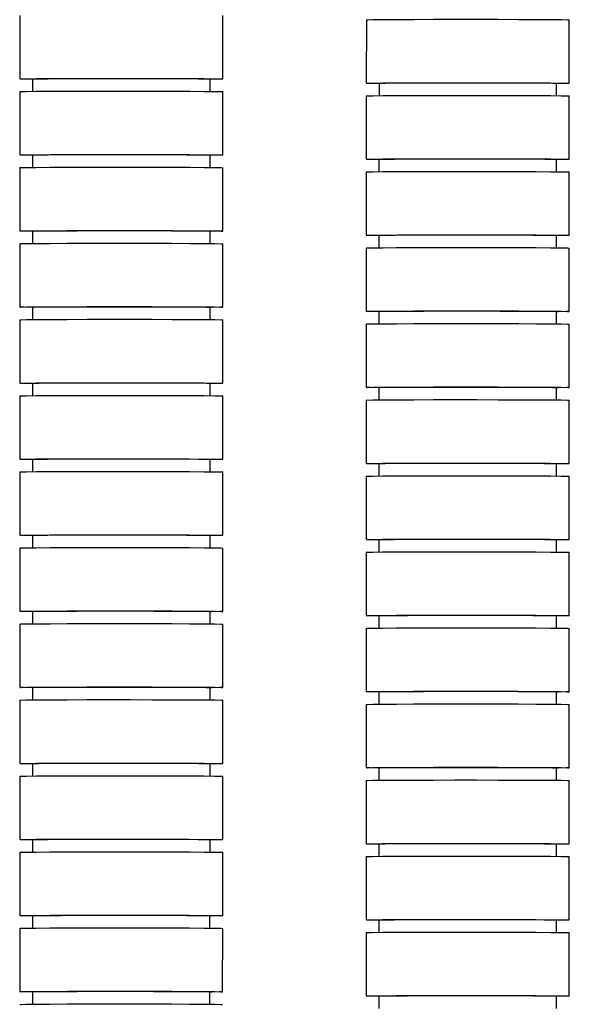
# Model space of a CAD drawing. Units: millimetres. Extents: x -304 to 566, y -220 to 833.
# Drawn here: x 459 to 502, y -143 to -66 of the extents above; entities that cross this region are included whole.
import ezdxf

# ---------------------------------------------------------------- set-up
doc = ezdxf.new("R2010")
doc.units = ezdxf.units.MM

msp = doc.modelspace()

# ---------------------------------------------------------------- linework, layer by layer
at = {"color": 7, "linetype": 'Continuous', "lineweight": 25}
for p, q in [((458.545, -65.414), (458.544, -70.414)), ((474.544, -70.417), (474.545, -65.417)), ((485.855, -65.75), (485.854, -70.75)), ((501.854, -70.754), (501.855, -65.754)), ((459.544, -70.414), (459.544, -71.394)), ((473.544, -71.397), (473.544, -70.417)), ((458.544, -71.414), (458.543, -76.413)), ((474.543, -76.417), (474.544, -71.417)), ((486.854, -70.75), (486.853, -71.73)), ((500.853, -71.733), (500.854, -70.753)), ((485.853, -71.75), (485.852, -76.75)), ((501.852, -76.754), (501.853, -71.754)), ((459.543, -76.414), (459.543, -77.394)), ((473.543, -77.397), (473.543, -76.417)), ((486.852, -76.75), (486.852, -77.73)), ((500.852, -77.733), (500.852, -76.753)), ((458.542, -77.413), (458.541, -82.413)), ((474.541, -82.417), (474.542, -77.417)), ((485.852, -77.75), (485.851, -82.75)), ((501.851, -82.753), (501.852, -77.754)), ((459.541, -82.414), (459.541, -83.394)), ((473.541, -83.397), (473.541, -82.417)), ((486.851, -82.75), (486.851, -83.73)), ((500.851, -83.733), (500.851, -82.753)), ((458.541, -83.413), (458.54, -88.413)), ((474.54, -88.417), (474.541, -83.417)), ((485.851, -83.75), (485.85, -88.75)), ((501.85, -88.753), (501.851, -83.753)), ((459.54, -88.414), (459.54, -89.394)), ((473.54, -89.397), (473.54, -88.417)), ((486.849, -88.75), (486.849, -89.73)), ((500.849, -89.733), (500.849, -88.753)), ((458.54, -89.413), (458.539, -94.413)), ((474.539, -94.417), (474.54, -89.417)), ((485.849, -89.75), (485.848, -94.75)), ((501.848, -94.753), (501.849, -89.753)), ((459.539, -94.413), (459.538, -95.394)), ((473.538, -95.397), (473.539, -94.417)), ((458.538, -95.413), (458.537, -100.413)), ((474.537, -100.417), (474.538, -95.417)), ((486.848, -94.75), (486.848, -95.73)), ((500.848, -95.733), (500.848, -94.753)), ((485.848, -95.75), (485.847, -100.75)), ((501.847, -100.753), (501.848, -95.753)), ((459.537, -100.413), (459.537, -101.393)), ((473.537, -101.397), (473.537, -100.417)), ((486.847, -100.75), (486.847, -101.73)), ((500.847, -101.733), (500.847, -100.753)), ((458.537, -101.413), (458.536, -106.413)), ((474.536, -106.417), (474.537, -101.417)), ((485.847, -101.75), (485.845, -106.75)), ((501.845, -106.753), (501.847, -101.753)), ((459.536, -106.413), (459.536, -107.393)), ((473.536, -107.397), (473.536, -106.416)), ((486.845, -106.75), (486.845, -107.73)), ((500.845, -107.733), (500.845, -106.753)), ((458.536, -107.413), (458.535, -112.413)), ((474.535, -112.417), (474.536, -107.417)), ((485.845, -107.75), (485.844, -112.749)), ((501.844, -112.753), (501.845, -107.753)), ((459.535, -112.413), (459.534, -113.393)), ((473.534, -113.396), (473.535, -112.416)), ((486.844, -112.75), (486.844, -113.73)), ((500.844, -113.733), (500.844, -112.753)), ((458.534, -113.413), (458.533, -118.413)), ((474.533, -118.417), (474.534, -113.417)), ((485.844, -113.749), (485.843, -118.749)), ((501.843, -118.753), (501.844, -113.753)), ((459.533, -118.413), (459.533, -119.393)), ((473.533, -119.396), (473.533, -118.416)), ((486.843, -118.75), (486.842, -119.73)), ((500.842, -119.733), (500.843, -118.753)), ((458.533, -119.413), (458.532, -124.413)), ((474.532, -124.416), (474.533, -119.417)), ((485.842, -119.749), (485.841, -124.749)), ((501.841, -124.753), (501.842, -119.753)), ((459.532, -124.413), (459.532, -125.393)), ((473.532, -125.396), (473.532, -124.416)), ((486.841, -124.75), (486.841, -125.73)), ((500.841, -125.733), (500.841, -124.753)), ((458.532, -125.413), (458.53, -130.413)), ((474.53, -130.416), (474.532, -125.416)), ((485.841, -125.749), (485.84, -130.749)), ((501.84, -130.753), (501.841, -125.753)), ((459.53, -130.413), (459.53, -131.393)), ((473.53, -131.396), (473.53, -130.416)), ((486.84, -130.749), (486.84, -131.729)), ((500.84, -131.733), (500.84, -130.753)), ((458.53, -131.413), (458.529, -136.413)), ((474.529, -136.416), (474.53, -131.416)), ((485.84, -131.749), (485.839, -136.749)), ((501.839, -136.753), (501.84, -131.753)), ((459.529, -136.413), (459.529, -137.393)), ((473.529, -137.396), (473.529, -136.416)), ((458.529, -137.413), (458.528, -142.413)), ((474.528, -142.416), (474.529, -137.416)), ((486.839, -136.749), (486.838, -137.729)), ((500.838, -137.733), (500.839, -136.753)), ((485.838, -137.749), (485.837, -142.749)), ((501.837, -142.753), (501.838, -137.753)), ((459.528, -142.413), (459.528, -143.393)), ((473.528, -143.396), (473.528, -142.416)), ((486.837, -142.749), (486.837, -143.729)), ((500.837, -143.732), (500.837, -142.752))]:
    msp.add_line(p, q, dxfattribs=at)
at = {"color": 7, "linetype": 'Continuous', "lineweight": 25, "flags": 128}
for points in [[(485.855, -65.75), (485.936, -65.744), (486.366, -65.736), (487.146, -65.728), (488.239, -65.721), (489.596, -65.716), (491.151, -65.713), (492.833, -65.711), (494.562, -65.711), (496.259, -65.713), (497.843, -65.717), (499.24, -65.723), (500.386, -65.73), (501.227, -65.738), (501.722, -65.746), (501.855, -65.754)], [(458.566, -70.417), (458.625, -70.408), (459.055, -70.399), (459.835, -70.391), (460.929, -70.385), (462.285, -70.38), (463.84, -70.376), (465.522, -70.374), (467.252, -70.374), (468.948, -70.377), (470.532, -70.381), (471.93, -70.386), (473.076, -70.393), (473.916, -70.401), (474.412, -70.41), (474.539, -70.419), (474.293, -70.427), (473.685, -70.436), (473.544, -70.437)], [(459.544, -70.434), (458.879, -70.425), (458.566, -70.417)], [(459.544, -70.414), (459.623, -70.408), (460.03, -70.401), (460.764, -70.394), (461.787, -70.388), (463.049, -70.383), (464.487, -70.38), (466.027, -70.379), (467.593, -70.38), (469.107, -70.382), (470.492, -70.386), (471.68, -70.392), (472.609, -70.399), (473.235, -70.406), (473.525, -70.414), (473.544, -70.417)], [(458.544, -71.414), (458.625, -71.408), (459.055, -71.399), (459.835, -71.391), (460.929, -71.385), (462.285, -71.38), (463.84, -71.376), (465.522, -71.374), (467.252, -71.374), (468.948, -71.377), (470.532, -71.381), (471.93, -71.386), (473.075, -71.393), (473.916, -71.401), (474.411, -71.41), (474.544, -71.417)], [(485.875, -70.753), (485.935, -70.744), (486.365, -70.736), (487.145, -70.728), (488.238, -70.721), (489.595, -70.716), (491.15, -70.712), (492.832, -70.711), (494.561, -70.711), (496.258, -70.713), (497.842, -70.717), (499.239, -70.723), (500.385, -70.73), (501.225, -70.737), (501.721, -70.746), (501.849, -70.755), (501.603, -70.764), (500.994, -70.772), (500.854, -70.773)], [(486.854, -70.77), (486.189, -70.762), (485.875, -70.753)], [(486.854, -70.75), (486.933, -70.745), (487.34, -70.737), (488.073, -70.73), (489.097, -70.724), (490.359, -70.72), (491.796, -70.717), (493.337, -70.716), (494.903, -70.716), (496.417, -70.719), (497.802, -70.723), (498.989, -70.728), (499.919, -70.735), (500.544, -70.743), (500.834, -70.751), (500.854, -70.753)], [(485.853, -71.75), (485.935, -71.744), (486.364, -71.736), (487.144, -71.728), (488.238, -71.721), (489.594, -71.716), (491.15, -71.712), (492.831, -71.711), (494.561, -71.711), (496.257, -71.713), (497.842, -71.717), (499.239, -71.723), (500.385, -71.73), (501.225, -71.737), (501.721, -71.746), (501.853, -71.754)], [(458.565, -76.417), (458.624, -76.408), (459.054, -76.399), (459.834, -76.391), (460.927, -76.385), (462.284, -76.379), (463.839, -76.376), (465.521, -76.374), (467.25, -76.374), (468.947, -76.377), (470.531, -76.38), (471.928, -76.386), (473.074, -76.393), (473.915, -76.401), (474.41, -76.41), (474.538, -76.419), (474.292, -76.427), (473.683, -76.435), (473.543, -76.437)], [(459.543, -76.434), (458.878, -76.425), (458.565, -76.417)], [(459.543, -76.414), (459.622, -76.408), (460.029, -76.401), (460.763, -76.394), (461.786, -76.388), (463.048, -76.383), (464.485, -76.38), (466.026, -76.379), (467.592, -76.38), (469.106, -76.382), (470.491, -76.386), (471.678, -76.392), (472.608, -76.399), (473.234, -76.406), (473.524, -76.414), (473.543, -76.417)], [(485.874, -76.753), (485.934, -76.744), (486.363, -76.736), (487.143, -76.728), (488.237, -76.721), (489.593, -76.716), (491.149, -76.712), (492.83, -76.711), (494.56, -76.711), (496.256, -76.713), (497.84, -76.717), (499.238, -76.723), (500.384, -76.729), (501.224, -76.737), (501.72, -76.746), (501.847, -76.755), (501.601, -76.764), (500.993, -76.772), (500.852, -76.773)], [(486.852, -76.77), (486.188, -76.762), (485.874, -76.753)], [(486.852, -76.75), (486.931, -76.745), (487.338, -76.737), (488.072, -76.73), (489.096, -76.724), (490.358, -76.72), (491.795, -76.717), (493.335, -76.716), (494.902, -76.716), (496.415, -76.719), (497.801, -76.723), (498.988, -76.728), (499.917, -76.735), (500.543, -76.743), (500.833, -76.751), (500.852, -76.753)], [(458.542, -77.413), (458.624, -77.408), (459.054, -77.399), (459.834, -77.391), (460.927, -77.385), (462.283, -77.379), (463.839, -77.376), (465.521, -77.374), (467.25, -77.374), (468.947, -77.377), (470.531, -77.38), (471.928, -77.386), (473.074, -77.393), (473.914, -77.401), (474.41, -77.41), (474.542, -77.417)], [(485.852, -77.75), (485.933, -77.744), (486.363, -77.736), (487.143, -77.728), (488.237, -77.721), (489.593, -77.716), (491.148, -77.712), (492.83, -77.711), (494.56, -77.711), (496.256, -77.713), (497.84, -77.717), (499.238, -77.722), (500.384, -77.729), (501.224, -77.737), (501.719, -77.746), (501.852, -77.754)], [(458.563, -82.416), (458.623, -82.408), (459.052, -82.399), (459.832, -82.391), (460.926, -82.385), (462.282, -82.379), (463.838, -82.376), (465.519, -82.374), (467.249, -82.374), (468.945, -82.376), (470.53, -82.38), (471.927, -82.386), (473.073, -82.393), (473.913, -82.401), (474.409, -82.41), (474.537, -82.418), (474.291, -82.427), (473.682, -82.435), (473.541, -82.437)], [(459.541, -82.434), (458.877, -82.425), (458.563, -82.416)], [(459.541, -82.414), (459.62, -82.408), (460.027, -82.401), (460.761, -82.394), (461.785, -82.388), (463.047, -82.383), (464.484, -82.38), (466.024, -82.379), (467.591, -82.38), (469.104, -82.382), (470.49, -82.386), (471.677, -82.392), (472.607, -82.399), (473.232, -82.406), (473.522, -82.414), (473.541, -82.417)], [(485.873, -82.753), (485.932, -82.744), (486.362, -82.735), (487.142, -82.728), (488.236, -82.721), (489.592, -82.716), (491.147, -82.712), (492.829, -82.711), (494.559, -82.711), (496.255, -82.713), (497.839, -82.717), (499.237, -82.722), (500.382, -82.729), (501.223, -82.737), (501.718, -82.746), (501.846, -82.755), (501.6, -82.764), (500.992, -82.772), (500.851, -82.773)], [(486.851, -82.77), (486.186, -82.762), (485.873, -82.753)], [(486.851, -82.75), (486.93, -82.745), (487.337, -82.737), (488.071, -82.73), (489.094, -82.724), (490.356, -82.72), (491.793, -82.717), (493.334, -82.716), (494.9, -82.716), (496.414, -82.719), (497.799, -82.723), (498.986, -82.728), (499.916, -82.735), (500.542, -82.743), (500.832, -82.751), (500.851, -82.753)], [(458.541, -83.413), (458.622, -83.408), (459.052, -83.399), (459.832, -83.391), (460.926, -83.385), (462.282, -83.379), (463.837, -83.376), (465.519, -83.374), (467.249, -83.374), (468.945, -83.376), (470.529, -83.38), (471.927, -83.386), (473.073, -83.393), (473.913, -83.401), (474.409, -83.41), (474.541, -83.417)], [(485.851, -83.75), (485.932, -83.744), (486.362, -83.735), (487.142, -83.728), (488.235, -83.721), (489.592, -83.716), (491.147, -83.712), (492.829, -83.711), (494.558, -83.711), (496.255, -83.713), (497.839, -83.717), (499.236, -83.722), (500.382, -83.729), (501.222, -83.737), (501.718, -83.746), (501.851, -83.753)], [(458.562, -88.416), (458.621, -88.407), (459.051, -88.399), (459.831, -88.391), (460.925, -88.385), (462.281, -88.379), (463.836, -88.376), (465.518, -88.374), (467.248, -88.374), (468.944, -88.376), (470.528, -88.38), (471.926, -88.386), (473.072, -88.393), (473.912, -88.401), (474.408, -88.409), (474.535, -88.418), (474.289, -88.427), (473.681, -88.435), (473.54, -88.437)], [(459.54, -88.434), (458.875, -88.425), (458.562, -88.416)], [(459.54, -88.414), (459.619, -88.408), (460.026, -88.4), (460.76, -88.393), (461.783, -88.388), (463.045, -88.383), (464.483, -88.38), (466.023, -88.379), (467.589, -88.38), (469.103, -88.382), (470.488, -88.386), (471.676, -88.392), (472.605, -88.399), (473.231, -88.406), (473.521, -88.414), (473.54, -88.417)], [(485.871, -88.753), (485.931, -88.744), (486.361, -88.735), (487.141, -88.728), (488.234, -88.721), (489.59, -88.716), (491.146, -88.712), (492.828, -88.71), (494.557, -88.711), (496.254, -88.713), (497.838, -88.717), (499.235, -88.722), (500.381, -88.729), (501.221, -88.737), (501.717, -88.746), (501.845, -88.755), (501.599, -88.764), (500.99, -88.772), (500.849, -88.773)], [(486.849, -88.77), (486.185, -88.762), (485.871, -88.753)], [(486.849, -88.75), (486.929, -88.745), (487.336, -88.737), (488.069, -88.73), (489.093, -88.724), (490.355, -88.72), (491.792, -88.717), (493.333, -88.716), (494.899, -88.716), (496.413, -88.719), (497.798, -88.723), (498.985, -88.728), (499.915, -88.735), (500.54, -88.743), (500.83, -88.751), (500.849, -88.753)], [(458.54, -89.413), (458.621, -89.407), (459.051, -89.399), (459.831, -89.391), (460.925, -89.384), (462.281, -89.379), (463.836, -89.376), (465.518, -89.374), (467.247, -89.374), (468.944, -89.376), (470.528, -89.38), (471.926, -89.386), (473.071, -89.393), (473.912, -89.401), (474.407, -89.409), (474.54, -89.417)], [(485.849, -89.75), (485.931, -89.744), (486.36, -89.735), (487.14, -89.728), (488.234, -89.721), (489.59, -89.716), (491.146, -89.712), (492.827, -89.71), (494.557, -89.711), (496.253, -89.713), (497.837, -89.717), (499.235, -89.722), (500.381, -89.729), (501.221, -89.737), (501.717, -89.746), (501.849, -89.753)], [(458.56, -94.416), (458.62, -94.407), (459.05, -94.399), (459.83, -94.391), (460.923, -94.384), (462.28, -94.379), (463.835, -94.376), (465.517, -94.374), (467.246, -94.374), (468.943, -94.376), (470.527, -94.38), (471.924, -94.386), (473.07, -94.393), (473.911, -94.401), (474.406, -94.409), (474.534, -94.418), (474.288, -94.427), (473.679, -94.435), (473.539, -94.437)], [(459.539, -94.433), (458.874, -94.425), (458.56, -94.416)], [(459.539, -94.413), (459.618, -94.408), (460.025, -94.4), (460.758, -94.393), (461.782, -94.388), (463.044, -94.383), (464.481, -94.38), (466.022, -94.379), (467.588, -94.38), (469.102, -94.382), (470.487, -94.386), (471.674, -94.392), (472.604, -94.398), (473.229, -94.406), (473.52, -94.414), (473.539, -94.417)], [(485.87, -94.753), (485.93, -94.744), (486.359, -94.735), (487.139, -94.728), (488.233, -94.721), (489.589, -94.716), (491.144, -94.712), (492.826, -94.71), (494.556, -94.711), (496.252, -94.713), (497.836, -94.717), (499.234, -94.722), (500.38, -94.729), (501.22, -94.737), (501.716, -94.746), (501.843, -94.755), (501.597, -94.764), (500.989, -94.772), (500.848, -94.773)], [(486.848, -94.75), (486.927, -94.745), (487.334, -94.737), (488.068, -94.73), (489.091, -94.724), (490.353, -94.719), (491.791, -94.717), (493.331, -94.715), (494.897, -94.716), (496.411, -94.719), (497.796, -94.723), (498.984, -94.728), (499.913, -94.735), (500.539, -94.742), (500.829, -94.75), (500.848, -94.753)], [(458.538, -95.413), (458.62, -95.407), (459.05, -95.399), (459.829, -95.391), (460.923, -95.384), (462.279, -95.379), (463.835, -95.376), (465.517, -95.374), (467.246, -95.374), (468.943, -95.376), (470.527, -95.38), (471.924, -95.386), (473.07, -95.393), (473.91, -95.401), (474.406, -95.409), (474.538, -95.417)], [(486.848, -94.77), (486.184, -94.762), (485.87, -94.753)], [(485.848, -95.75), (485.929, -95.744), (486.359, -95.735), (487.139, -95.728), (488.233, -95.721), (489.589, -95.716), (491.144, -95.712), (492.826, -95.71), (494.556, -95.711), (496.252, -95.713), (497.836, -95.717), (499.234, -95.722), (500.379, -95.729), (501.22, -95.737), (501.715, -95.746), (501.848, -95.753)], [(458.559, -100.416), (458.619, -100.407), (459.048, -100.399), (459.828, -100.391), (460.922, -100.384), (462.278, -100.379), (463.834, -100.376), (465.515, -100.374), (467.245, -100.374), (468.941, -100.376), (470.525, -100.38), (471.923, -100.386), (473.069, -100.393), (473.909, -100.401), (474.405, -100.409), (474.533, -100.418), (474.286, -100.427), (473.678, -100.435), (473.537, -100.437)], [(459.537, -100.433), (458.873, -100.425), (458.559, -100.416)], [(459.537, -100.413), (459.616, -100.408), (460.023, -100.4), (460.757, -100.393), (461.781, -100.387), (463.043, -100.383), (464.48, -100.38), (466.02, -100.379), (467.587, -100.38), (469.1, -100.382), (470.486, -100.386), (471.673, -100.392), (472.603, -100.398), (473.228, -100.406), (473.518, -100.414), (473.537, -100.417)], [(485.869, -100.753), (485.928, -100.744), (486.358, -100.735), (487.138, -100.727), (488.232, -100.721), (489.588, -100.716), (491.143, -100.712), (492.825, -100.71), (494.554, -100.711), (496.251, -100.713), (497.835, -100.717), (499.233, -100.722), (500.378, -100.729), (501.219, -100.737), (501.714, -100.746), (501.842, -100.755), (501.596, -100.763), (500.988, -100.772), (500.847, -100.773)], [(486.847, -100.77), (486.182, -100.762), (485.869, -100.753)], [(486.847, -100.75), (486.926, -100.744), (487.333, -100.737), (488.067, -100.73), (489.09, -100.724), (490.352, -100.719), (491.789, -100.717), (493.33, -100.715), (494.896, -100.716), (496.41, -100.718), (497.795, -100.723), (498.982, -100.728), (499.912, -100.735), (500.538, -100.742), (500.828, -100.75), (500.847, -100.753)], [(458.537, -101.413), (458.618, -101.407), (459.048, -101.399), (459.828, -101.391), (460.922, -101.384), (462.278, -101.379), (463.833, -101.376), (465.515, -101.374), (467.245, -101.374), (468.941, -101.376), (470.525, -101.38), (471.923, -101.386), (473.069, -101.393), (473.909, -101.401), (474.405, -101.409), (474.537, -101.417)], [(485.847, -101.75), (485.928, -101.744), (486.358, -101.735), (487.138, -101.727), (488.231, -101.721), (489.587, -101.716), (491.143, -101.712), (492.825, -101.71), (494.554, -101.711), (496.251, -101.713), (497.835, -101.717), (499.232, -101.722), (500.378, -101.729), (501.218, -101.737), (501.714, -101.746), (501.847, -101.753)], [(458.558, -106.416), (458.617, -106.407), (459.047, -106.399), (459.827, -106.391), (460.921, -106.384), (462.277, -106.379), (463.832, -106.375), (465.514, -106.374), (467.244, -106.374), (468.94, -106.376), (470.524, -106.38), (471.922, -106.386), (473.067, -106.393), (473.908, -106.401), (474.403, -106.409), (474.531, -106.418), (474.285, -106.427), (473.677, -106.435), (473.536, -106.436)], [(459.536, -106.413), (459.615, -106.408), (460.022, -106.4), (460.756, -106.393), (461.779, -106.387), (463.041, -106.383), (464.479, -106.38), (466.019, -106.379), (467.585, -106.379), (469.099, -106.382), (470.484, -106.386), (471.671, -106.392), (472.601, -106.398), (473.227, -106.406), (473.517, -106.414), (473.536, -106.416)], [(459.536, -106.433), (458.871, -106.425), (458.558, -106.416)], [(485.867, -106.753), (485.927, -106.744), (486.357, -106.735), (487.137, -106.727), (488.23, -106.721), (489.586, -106.716), (491.142, -106.712), (492.824, -106.71), (494.553, -106.71), (496.25, -106.713), (497.834, -106.717), (499.231, -106.722), (500.377, -106.729), (501.217, -106.737), (501.713, -106.746), (501.841, -106.755), (501.595, -106.763), (500.986, -106.772), (500.845, -106.773)], [(486.845, -106.77), (486.181, -106.761), (485.867, -106.753)], [(486.845, -106.75), (486.925, -106.744), (487.332, -106.737), (488.065, -106.73), (489.089, -106.724), (490.351, -106.719), (491.788, -106.716), (493.328, -106.715), (494.895, -106.716), (496.409, -106.718), (497.794, -106.722), (498.981, -106.728), (499.911, -106.735), (500.536, -106.742), (500.826, -106.75), (500.845, -106.753)], [(458.536, -107.413), (458.617, -107.407), (459.047, -107.399), (459.827, -107.391), (460.92, -107.384), (462.277, -107.379), (463.832, -107.375), (465.514, -107.374), (467.243, -107.374), (468.94, -107.376), (470.524, -107.38), (471.921, -107.386), (473.067, -107.393), (473.908, -107.401), (474.403, -107.409), (474.536, -107.417)], [(485.845, -107.75), (485.927, -107.744), (486.356, -107.735), (487.136, -107.727), (488.23, -107.721), (489.586, -107.715), (491.141, -107.712), (492.823, -107.71), (494.553, -107.71), (496.249, -107.713), (497.833, -107.717), (499.231, -107.722), (500.377, -107.729), (501.217, -107.737), (501.713, -107.746), (501.845, -107.753)], [(458.556, -112.416), (458.616, -112.407), (459.046, -112.399), (459.826, -112.391), (460.919, -112.384), (462.276, -112.379), (463.831, -112.375), (465.513, -112.374), (467.242, -112.374), (468.939, -112.376), (470.523, -112.38), (471.92, -112.386), (473.066, -112.392), (473.906, -112.4), (474.402, -112.409), (474.53, -112.418), (474.284, -112.427), (473.675, -112.435), (473.535, -112.436)], [(459.535, -112.433), (458.87, -112.425), (458.556, -112.416)], [(459.535, -112.413), (459.614, -112.408), (460.021, -112.4), (460.754, -112.393), (461.778, -112.387), (463.04, -112.383), (464.477, -112.38), (466.018, -112.379), (467.584, -112.379), (469.098, -112.382), (470.483, -112.386), (471.67, -112.391), (472.6, -112.398), (473.225, -112.406), (473.515, -112.414), (473.535, -112.416)], [(458.534, -113.413), (458.616, -113.407), (459.045, -113.399), (459.825, -113.391), (460.919, -113.384), (462.275, -113.379), (463.831, -113.375), (465.512, -113.374), (467.242, -113.374), (468.938, -113.376), (470.523, -113.38), (471.92, -113.386), (473.066, -113.392), (473.906, -113.4), (474.402, -113.409), (474.534, -113.417)], [(485.866, -112.753), (485.925, -112.744), (486.355, -112.735), (487.135, -112.727), (488.229, -112.721), (489.585, -112.715), (491.14, -112.712), (492.822, -112.71), (494.552, -112.71), (496.248, -112.713), (497.832, -112.716), (499.23, -112.722), (500.376, -112.729), (501.216, -112.737), (501.712, -112.746), (501.839, -112.755), (501.593, -112.763), (500.985, -112.771), (500.844, -112.773)], [(486.844, -112.77), (486.179, -112.761), (485.866, -112.753)], [(486.844, -112.75), (486.923, -112.744), (487.33, -112.737), (488.064, -112.73), (489.087, -112.724), (490.349, -112.719), (491.787, -112.716), (493.327, -112.715), (494.893, -112.716), (496.407, -112.718), (497.792, -112.722), (498.98, -112.728), (499.909, -112.735), (500.535, -112.742), (500.825, -112.75), (500.844, -112.753)], [(485.844, -113.749), (485.925, -113.744), (486.355, -113.735), (487.135, -113.727), (488.229, -113.721), (489.585, -113.715), (491.14, -113.712), (492.822, -113.71), (494.551, -113.71), (496.248, -113.712), (497.832, -113.716), (499.23, -113.722), (500.375, -113.729), (501.216, -113.737), (501.711, -113.746), (501.844, -113.753)], [(458.555, -118.416), (458.615, -118.407), (459.044, -118.399), (459.824, -118.391), (460.918, -118.384), (462.274, -118.379), (463.83, -118.375), (465.511, -118.374), (467.241, -118.374), (468.937, -118.376), (470.521, -118.38), (471.919, -118.385), (473.065, -118.392), (473.905, -118.4), (474.401, -118.409), (474.528, -118.418), (474.282, -118.427), (473.674, -118.435), (473.533, -118.436)], [(459.533, -118.433), (458.869, -118.425), (458.555, -118.416)], [(459.533, -118.413), (459.612, -118.408), (460.019, -118.4), (460.753, -118.393), (461.776, -118.387), (463.039, -118.383), (464.476, -118.38), (466.016, -118.379), (467.583, -118.379), (469.096, -118.382), (470.482, -118.386), (471.669, -118.391), (472.598, -118.398), (473.224, -118.406), (473.514, -118.414), (473.533, -118.416)], [(485.865, -118.752), (485.924, -118.744), (486.354, -118.735), (487.134, -118.727), (488.227, -118.721), (489.584, -118.715), (491.139, -118.712), (492.821, -118.71), (494.55, -118.71), (496.247, -118.712), (497.831, -118.716), (499.228, -118.722), (500.374, -118.729), (501.215, -118.737), (501.71, -118.746), (501.838, -118.754), (501.592, -118.763), (500.983, -118.771), (500.843, -118.773)], [(486.843, -118.77), (486.178, -118.761), (485.865, -118.752)], [(486.843, -118.75), (486.922, -118.744), (487.329, -118.737), (488.062, -118.73), (489.086, -118.724), (490.348, -118.719), (491.785, -118.716), (493.326, -118.715), (494.892, -118.716), (496.406, -118.718), (497.791, -118.722), (498.978, -118.728), (499.908, -118.735), (500.534, -118.742), (500.824, -118.75), (500.843, -118.753)], [(458.533, -119.413), (458.614, -119.407), (459.044, -119.399), (459.824, -119.391), (460.918, -119.384), (462.274, -119.379), (463.829, -119.375), (465.511, -119.374), (467.241, -119.374), (468.937, -119.376), (470.521, -119.38), (471.919, -119.385), (473.065, -119.392), (473.905, -119.4), (474.4, -119.409), (474.533, -119.417)], [(485.842, -119.749), (485.924, -119.744), (486.354, -119.735), (487.134, -119.727), (488.227, -119.721), (489.583, -119.715), (491.139, -119.712), (492.821, -119.71), (494.55, -119.71), (496.247, -119.712), (497.831, -119.716), (499.228, -119.722), (500.374, -119.729), (501.214, -119.737), (501.71, -119.745), (501.842, -119.753)], [(458.554, -124.416), (458.613, -124.407), (459.043, -124.398), (459.823, -124.391), (460.917, -124.384), (462.273, -124.379), (463.828, -124.375), (465.51, -124.374), (467.24, -124.374), (468.936, -124.376), (470.52, -124.38), (471.918, -124.385), (473.063, -124.392), (473.904, -124.4), (474.399, -124.409), (474.527, -124.418), (474.281, -124.427), (473.673, -124.435), (473.532, -124.436)], [(459.532, -124.433), (458.867, -124.425), (458.554, -124.416)], [(459.532, -124.413), (459.611, -124.408), (460.018, -124.4), (460.752, -124.393), (461.775, -124.387), (463.037, -124.383), (464.474, -124.38), (466.015, -124.379), (467.581, -124.379), (469.095, -124.382), (470.48, -124.386), (471.667, -124.391), (472.597, -124.398), (473.223, -124.406), (473.513, -124.414), (473.532, -124.416)], [(485.863, -124.752), (485.923, -124.743), (486.352, -124.735), (487.132, -124.727), (488.226, -124.72), (489.582, -124.715), (491.138, -124.712), (492.819, -124.71), (494.549, -124.71), (496.245, -124.712), (497.83, -124.716), (499.227, -124.722), (500.373, -124.729), (501.213, -124.737), (501.709, -124.745), (501.837, -124.754), (501.591, -124.763), (500.982, -124.771), (500.841, -124.773)], [(486.841, -124.769), (486.177, -124.761), (485.863, -124.752)], [(486.841, -124.75), (486.92, -124.744), (487.327, -124.736), (488.061, -124.729), (489.085, -124.724), (490.347, -124.719), (491.784, -124.716), (493.324, -124.715), (494.891, -124.716), (496.404, -124.718), (497.79, -124.722), (498.977, -124.728), (499.907, -124.734), (500.532, -124.742), (500.822, -124.75), (500.841, -124.753)], [(458.532, -125.413), (458.613, -125.407), (459.043, -125.398), (459.823, -125.391), (460.916, -125.384), (462.273, -125.379), (463.828, -125.375), (465.51, -125.374), (467.239, -125.374), (468.936, -125.376), (470.52, -125.38), (471.917, -125.385), (473.063, -125.392), (473.903, -125.4), (474.399, -125.409), (474.532, -125.416)], [(485.841, -125.749), (485.922, -125.743), (486.352, -125.735), (487.132, -125.727), (488.226, -125.72), (489.582, -125.715), (491.137, -125.712), (492.819, -125.71), (494.549, -125.71), (496.245, -125.712), (497.829, -125.716), (499.227, -125.722), (500.373, -125.729), (501.213, -125.737), (501.709, -125.745), (501.841, -125.753)], [(458.552, -130.416), (458.612, -130.407), (459.042, -130.398), (459.822, -130.391), (460.915, -130.384), (462.271, -130.379), (463.827, -130.375), (465.509, -130.373), (467.238, -130.374), (468.935, -130.376), (470.519, -130.38), (471.916, -130.385), (473.062, -130.392), (473.902, -130.4), (474.398, -130.409), (474.526, -130.418), (474.28, -130.427), (473.671, -130.435), (473.53, -130.436)], [(459.53, -130.433), (458.866, -130.425), (458.552, -130.416)], [(459.53, -130.413), (459.61, -130.408), (460.017, -130.4), (460.75, -130.393), (461.774, -130.387), (463.036, -130.383), (464.473, -130.38), (466.013, -130.378), (467.58, -130.379), (469.094, -130.382), (470.479, -130.386), (471.666, -130.391), (472.596, -130.398), (473.221, -130.405), (473.511, -130.413), (473.53, -130.416)], [(485.862, -130.752), (485.921, -130.743), (486.351, -130.735), (487.131, -130.727), (488.225, -130.72), (489.581, -130.715), (491.136, -130.712), (492.818, -130.71), (494.548, -130.71), (496.244, -130.712), (497.828, -130.716), (499.226, -130.722), (500.372, -130.729), (501.212, -130.737), (501.707, -130.745), (501.835, -130.754), (501.589, -130.763), (500.981, -130.771), (500.84, -130.773)], [(486.84, -130.769), (486.175, -130.761), (485.862, -130.752)], [(486.84, -130.749), (486.919, -130.744), (487.326, -130.736), (488.06, -130.729), (489.083, -130.724), (490.345, -130.719), (491.783, -130.716), (493.323, -130.715), (494.889, -130.716), (496.403, -130.718), (497.788, -130.722), (498.976, -130.728), (499.905, -130.734), (500.531, -130.742), (500.821, -130.75), (500.84, -130.753)], [(458.53, -131.413), (458.612, -131.407), (459.041, -131.398), (459.821, -131.391), (460.915, -131.384), (462.271, -131.379), (463.827, -131.375), (465.508, -131.373), (467.238, -131.374), (468.934, -131.376), (470.518, -131.38), (471.916, -131.385), (473.062, -131.392), (473.902, -131.4), (474.398, -131.409), (474.53, -131.416)], [(485.84, -131.749), (485.921, -131.743), (486.351, -131.735), (487.131, -131.727), (488.224, -131.72), (489.581, -131.715), (491.136, -131.712), (492.818, -131.71), (494.547, -131.71), (496.244, -131.712), (497.828, -131.716), (499.226, -131.722), (500.371, -131.729), (501.212, -131.737), (501.707, -131.745), (501.84, -131.753)], [(458.551, -136.416), (458.61, -136.407), (459.04, -136.398), (459.82, -136.391), (460.914, -136.384), (462.27, -136.379), (463.825, -136.375), (465.507, -136.373), (467.237, -136.374), (468.933, -136.376), (470.517, -136.38), (471.915, -136.385), (473.061, -136.392), (473.901, -136.4), (474.397, -136.409), (474.524, -136.418), (474.278, -136.426), (473.67, -136.435), (473.529, -136.436)], [(459.529, -136.433), (458.865, -136.425), (458.551, -136.416)], [(459.529, -136.413), (459.608, -136.408), (460.015, -136.4), (460.749, -136.393), (461.772, -136.387), (463.034, -136.382), (464.472, -136.38), (466.012, -136.378), (467.578, -136.379), (469.092, -136.382), (470.477, -136.386), (471.665, -136.391), (472.594, -136.398), (473.22, -136.405), (473.51, -136.413), (473.529, -136.416)], [(458.529, -137.413), (458.61, -137.407), (459.04, -137.398), (459.82, -137.391), (460.914, -137.384), (462.27, -137.379), (463.825, -137.375), (465.507, -137.373), (467.237, -137.374), (468.933, -137.376), (470.517, -137.38), (471.915, -137.385), (473.06, -137.392), (473.901, -137.4), (474.396, -137.409), (474.529, -137.416)], [(485.86, -136.752), (485.92, -136.743), (486.35, -136.735), (487.13, -136.727), (488.223, -136.72), (489.58, -136.715), (491.135, -136.712), (492.817, -136.71), (494.546, -136.71), (496.243, -136.712), (497.827, -136.716), (499.224, -136.722), (500.37, -136.729), (501.21, -136.737), (501.706, -136.745), (501.834, -136.754), (501.588, -136.763), (500.979, -136.771), (500.839, -136.772)], [(486.839, -136.769), (486.174, -136.761), (485.86, -136.752)], [(486.839, -136.749), (486.918, -136.744), (487.325, -136.736), (488.058, -136.729), (489.082, -136.723), (490.344, -136.719), (491.781, -136.716), (493.322, -136.715), (494.888, -136.716), (496.402, -136.718), (497.787, -136.722), (498.974, -136.728), (499.904, -136.734), (500.529, -136.742), (500.82, -136.75), (500.839, -136.753)], [(485.838, -137.749), (485.92, -137.743), (486.35, -137.735), (487.129, -137.727), (488.223, -137.72), (489.579, -137.715), (491.135, -137.712), (492.816, -137.71), (494.546, -137.71), (496.243, -137.712), (497.827, -137.716), (499.224, -137.722), (500.37, -137.729), (501.21, -137.737), (501.706, -137.745), (501.838, -137.753)], [(458.55, -142.416), (458.609, -142.407), (459.039, -142.398), (459.819, -142.39), (460.913, -142.384), (462.269, -142.379), (463.824, -142.375), (465.506, -142.373), (467.235, -142.374), (468.932, -142.376), (470.516, -142.38), (471.914, -142.385), (473.059, -142.392), (473.9, -142.4), (474.395, -142.409), (474.523, -142.418), (474.277, -142.426), (473.669, -142.435), (473.528, -142.436)], [(459.528, -142.433), (458.863, -142.424), (458.55, -142.416)], [(459.528, -142.413), (459.607, -142.407), (460.014, -142.4), (460.748, -142.393), (461.771, -142.387), (463.033, -142.382), (464.47, -142.379), (466.011, -142.378), (467.577, -142.379), (469.091, -142.381), (470.476, -142.386), (471.663, -142.391), (472.593, -142.398), (473.219, -142.405), (473.509, -142.413), (473.528, -142.416)], [(485.859, -142.752), (485.919, -142.743), (486.348, -142.735), (487.128, -142.727), (488.222, -142.72), (489.578, -142.715), (491.134, -142.711), (492.815, -142.71), (494.545, -142.71), (496.241, -142.712), (497.825, -142.716), (499.223, -142.722), (500.369, -142.729), (501.209, -142.737), (501.705, -142.745), (501.833, -142.754), (501.586, -142.763), (500.978, -142.771), (500.837, -142.772)], [(486.837, -142.769), (486.173, -142.761), (485.859, -142.752)], [(486.837, -142.749), (486.916, -142.744), (487.323, -142.736), (488.057, -142.729), (489.081, -142.723), (490.343, -142.719), (491.78, -142.716), (493.32, -142.715), (494.887, -142.715), (496.4, -142.718), (497.786, -142.722), (498.973, -142.728), (499.903, -142.734), (500.528, -142.742), (500.818, -142.75), (500.837, -142.752)], [(458.528, -143.413), (458.609, -143.407), (459.039, -143.398), (459.819, -143.39), (460.912, -143.384), (462.268, -143.379), (463.824, -143.375), (465.506, -143.373), (467.235, -143.374), (468.932, -143.376), (470.516, -143.38), (471.913, -143.385), (473.059, -143.392), (473.899, -143.4), (474.395, -143.409), (474.528, -143.416)]]:
    msp.add_lwpolyline(points, dxfattribs=at)

doc.saveas('drawing.dxf')
